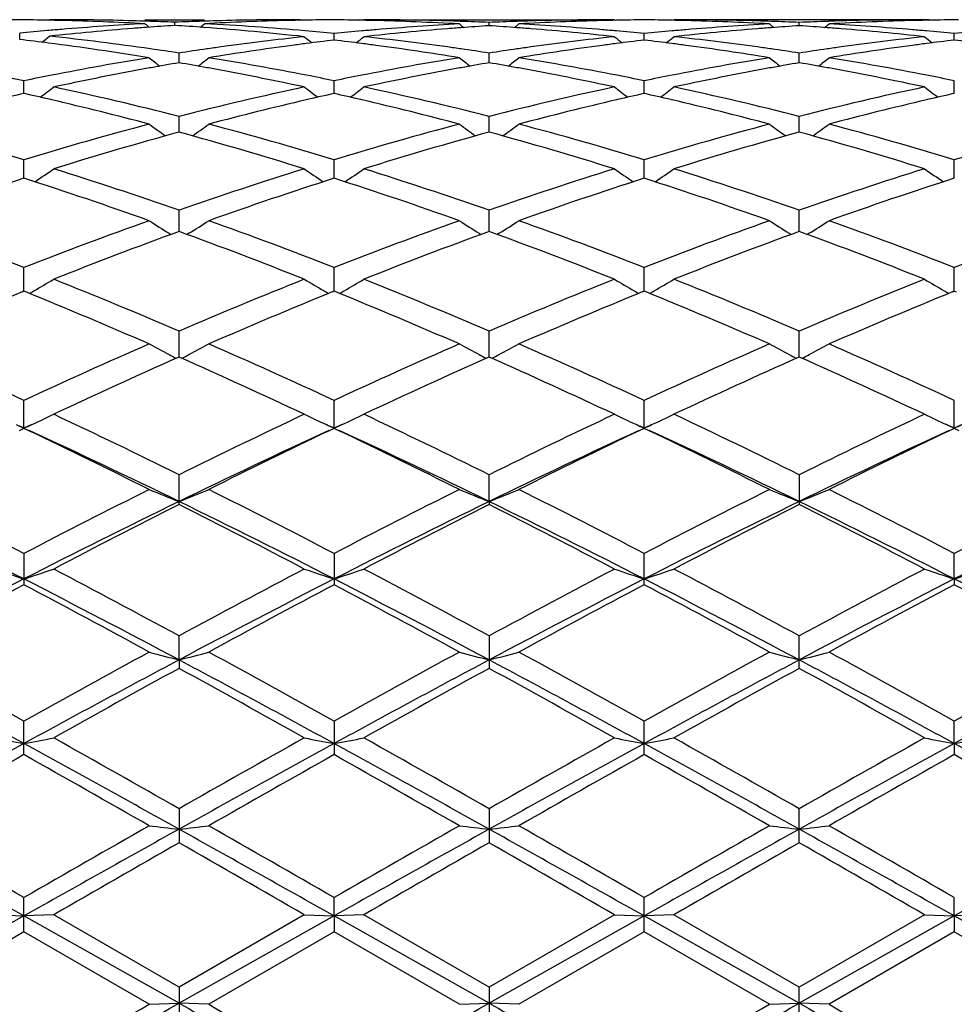
# Model space of a CAD drawing. Units: inches. Extents: x 0 to 11, y 0 to 8.5.
# Drawn here: x 6.5 to 6.6, y 5.2 to 5.3 of the extents above; entities that cross this region are included whole.
import ezdxf

# ---------------------------------------------------------------- set-up
doc = ezdxf.new("R2010")
doc.units = ezdxf.units.IN
doc.header["$LTSCALE"] = 0.605
doc.header["$MEASUREMENT"] = 0
doc.layers.get('0').update_dxf_attribs({"linetype": 'CONTINUOUS'})

msp = doc.modelspace()

# ---------------------------------------------------------------- linework, layer by layer
at = {"color": 7, "linetype": 'Continuous'}
for p, q in [((6.5330159448, 5.2759984978), (6.5329620519, 5.275954247300001)), ((6.5333730451, 5.2759987676), (6.5330159448, 5.2759984978)), ((6.5410077431, 5.2759987676), (6.5459899577, 5.2759987676)), ((6.5434989649, 5.2755161741), (6.5434989689, 5.2757818546)), ((6.5539824932, 5.2759984978), (6.553625416, 5.2759987676)), ((6.5539824932, 5.2759984978), (6.5540364088, 5.2759543164)), ((6.5589647063, 5.2759984978), (6.5589110122, 5.2759544128)), ((6.5589647063, 5.2759984978), (6.5802882665, 5.2759987676)), ((6.5673961216, 5.2758608442), (6.5673201921, 5.2758632444)), ((6.5698048785, 5.2754930754), (6.5698048814, 5.2757663163)), ((6.5802882665, 5.2759987676), (6.580351028200001, 5.2759473405)), ((6.585270005599999, 5.2759987676), (6.5852072931, 5.275947280500001)), ((6.606593565800001, 5.2759984978), (6.585270005599999, 5.2759987676)), ((6.5957533936, 5.2754930847), (6.595753390800001, 5.2757663163)), ((6.598238079700001, 5.2758634253), (6.5981621498, 5.2758608441)), ((6.606593565800001, 5.2759984978), (6.6066473039, 5.2759544663)), ((6.530524708200001, 5.2743355835), (6.5305247011, 5.2748720903)), ((6.5459657714, 5.275345954700001), (6.5459081244, 5.2753502241)), ((6.556830519199999, 5.2742931799), (6.556830506900001, 5.2748370681)), ((6.5827791361, 5.2742932124), (6.5827791361, 5.2748370425)), ((6.608727752999999, 5.2742931799), (6.608727765199999, 5.2748370681)), ((6.5438560501, 5.2723966731), (6.5438560613, 5.2732063618)), ((6.5698048736, 5.2723965833), (6.5698048814, 5.2732064418)), ((6.5957533985, 5.2723965832), (6.595753390800001, 5.2732064418)), ((6.5308818038, 5.269820729), (6.530881791100001, 5.2708889331)), ((6.556830529400001, 5.2698207457), (6.556830506900001, 5.2708889159)), ((6.5827791361, 5.2698208089), (6.5827791361, 5.270888862900001)), ((6.6087277427, 5.2698207457), (6.608727765199999, 5.2708889159)), ((6.5332112523, 5.2692879675), (6.533128244099999, 5.2693071398)), ((6.554584307000001, 5.2693074619), (6.5545006613, 5.2692879693)), ((6.5591599211, 5.2692879826), (6.559077020399999, 5.2693071307)), ((6.580533028200001, 5.2693074786), (6.5804495561, 5.2692880239)), ((6.585025241699999, 5.269307302300001), (6.5851087151, 5.2692880225)), ((6.6064812503, 5.2693073053), (6.606398350599999, 5.2692879835)), ((6.5438560438, 5.2665886961), (6.5438560613, 5.2679056851)), ((6.5698048693, 5.2665885541), (6.5698048814, 5.2679058188)), ((6.5957534028, 5.2665885541), (6.595753390800001, 5.2679058188)), ((6.530881809199999, 5.2627297114), (6.530881791100001, 5.264283663000001)), ((6.5568305388, 5.2627297339), (6.556830506900001, 5.2642836376)), ((6.5827791361, 5.2627298273), (6.5827791361, 5.264283559)), ((6.6087277333, 5.2627297339), (6.608727765199999, 5.2642836376)), ((6.543856037999999, 5.2582787555), (6.5438560613, 5.2600555248)), ((6.5698048652, 5.2582785668), (6.5698048814, 5.2600557074)), ((6.595753406900001, 5.2582785667), (6.595753390800001, 5.2600557074)), ((6.5430213453, 5.2581235186), (6.543173520599999, 5.258028409700001)), ((6.5446906484, 5.2581235183), (6.5445386258, 5.2580283877)), ((6.5689700803, 5.2581232607), (6.569122214, 5.2580281759)), ((6.5706396127, 5.2581232736), (6.570487584199999, 5.2580281393)), ((6.5949186595, 5.2581232736), (6.5950707562, 5.2580282068)), ((6.5965881919, 5.2581232607), (6.5964361263, 5.2580281084)), ((6.530881814400001, 5.2532759661), (6.530881791100001, 5.2552596014)), ((6.556830548, 5.2532759929), (6.556830506900001, 5.255259568500001)), ((6.5827791361, 5.2532761149), (6.5827791361, 5.2552594673)), ((6.6087277241, 5.253275993), (6.608727765199999, 5.255259568500001)), ((6.530881791100001, 5.253275979700001), (6.530725539600001, 5.253212315)), ((6.5310381025, 5.2532125207), (6.530881791100001, 5.253275979700001)), ((6.556830507000001, 5.2532760138), (6.5566742824, 5.253212363299999)), ((6.5569868377, 5.253212545899999), (6.556830507000001, 5.2532760138)), ((6.5827791361, 5.2532761189), (6.582622871799999, 5.2532124438)), ((6.5829354007, 5.2532126814), (6.5827791361, 5.2532761189)), ((6.608727765199999, 5.2532760138), (6.608571434400001, 5.2532123088)), ((6.608727765199999, 5.2532760138), (6.6088839892, 5.253212599599999)), ((6.543856032000001, 5.2477666947), (6.5438560613, 5.249939135)), ((6.569804861000001, 5.2477664665), (6.5698048814, 5.24993936)), ((6.5957534111, 5.2477664664), (6.595753390800001, 5.24993936)), ((6.5438560613, 5.2477667124), (6.5437758173, 5.247731044)), ((6.5439362449, 5.2477311924), (6.5438560613, 5.2477667124)), ((6.5698048813, 5.2477664801), (6.5697246317, 5.2477308099)), ((6.5698850892, 5.2477309484), (6.5698048813, 5.2477664801)), ((6.595753390800001, 5.2477664801), (6.5956731826, 5.2477308309)), ((6.5958336401, 5.2477309274), (6.595753390800001, 5.2477664801)), ((6.5308818197, 5.241817559599999), (6.530881791100001, 5.2441423595)), ((6.556830557400001, 5.2418175929), (6.556830506900001, 5.2441423205)), ((6.5827791361, 5.241800801), (6.5827791361, 5.2441422002)), ((6.608727765199999, 5.2418006776), (6.608727765199999, 5.2441423205)), ((6.530881791100001, 5.2418006375), (6.5304725425, 5.2416052461)), ((6.5308818197, 5.241817559599999), (6.530536884299999, 5.2419754373)), ((6.531289328, 5.2416064112), (6.530881791100001, 5.2418006375)), ((6.5315328092, 5.2421159647), (6.5308818197, 5.241817559599999)), ((6.5563045725, 5.2420584724), (6.556176575199999, 5.2421174014)), ((6.556830507000001, 5.2418006776), (6.5564210988, 5.241605219599999)), ((6.556830557400001, 5.2418175929), (6.5564854588, 5.2419755473)), ((6.5572368769, 5.2416070042), (6.556830507000001, 5.2418006776)), ((6.5574796789, 5.2421151231), (6.556830557400001, 5.2418175929)), ((6.5822542917, 5.2420580612), (6.582127514600001, 5.2421164236)), ((6.5827791361, 5.2418008009), (6.5823712179, 5.2416060284)), ((6.5827791361, 5.2418177195), (6.5824352371, 5.2419751145)), ((6.5834307575, 5.2421164236), (6.5827791361, 5.2418177195)), ((6.583187055700001, 5.2416063984), (6.5827791361, 5.2418008009)), ((6.6082042015, 5.2420573044), (6.6080785933, 5.2421151231)), ((6.608727765199999, 5.2418006776), (6.608321395599999, 5.2416066362)), ((6.608727714700001, 5.2418175929), (6.6083851816, 5.2419743485)), ((6.609381697000001, 5.2421174014), (6.608727714700001, 5.2418175929)), ((6.6091371725, 5.2416055871), (6.608727765199999, 5.2418006776)), ((6.5438560613, 5.2354318419), (6.5438560613, 5.2379215411)), ((6.569804859, 5.235681441100001), (6.5698048814, 5.237921800400001)), ((6.595753390800001, 5.237921800400001), (6.595753390800001, 5.235431577)), ((6.569804859, 5.235681441100001), (6.5698048814, 5.235431577)), ((6.530881791100001, 5.2313330761), (6.530881791100001, 5.2287177492)), ((6.556830506900001, 5.2313330323), (6.556830506900001, 5.2287177937)), ((6.5827791361, 5.228717930899999), (6.5827791361, 5.2313328974)), ((6.608727714700001, 5.2291982277), (6.608727765199999, 5.2313330323)), ((6.608727714700001, 5.2291982277), (6.608727765199999, 5.2287177937)), ((6.5438560291, 5.2224259511), (6.5438560613, 5.2244363688)), ((6.5698048814, 5.224436653), (6.5698048814, 5.2217189399)), ((6.595753390800001, 5.2217189399), (6.595753390800001, 5.224436653)), ((6.5438560291, 5.2224259511), (6.5438560613, 5.2217192277)), ((6.530881791100001, 5.214499378999999), (6.530881791100001, 5.217293943)), ((6.556830506900001, 5.217293896), (6.556830506900001, 5.2144994264)), ((6.5827791361, 5.2144995725), (6.5827791361, 5.2172937513)), ((6.608727714700001, 5.2154260437), (6.608727765199999, 5.217293896)), ((6.608727714700001, 5.2154260437), (6.608727765199999, 5.2144994264)), ((6.5438560613, 5.209970197900001), (6.5438560613, 5.2071236564)), ((6.5698048814, 5.2099704967), (6.5698048814, 5.207123356)), ((6.595753390800001, 5.207123356), (6.595753390800001, 5.2099704967)), ((6.530881791100001, 5.1996585624), (6.530881791100001, 5.202531528500001)), ((6.556830557400001, 5.2009979768), (6.556830506900001, 5.20253148)), ((6.5827791361, 5.1996587605), (6.5827791361, 5.2025313307)), ((6.608727714700001, 5.2009979768), (6.608727765199999, 5.20253148)), ((6.5308818197, 5.200997974), (6.517907435700001, 5.1937002571)), ((6.5283907529, 5.201095687), (6.5308818197, 5.200997974)), ((6.5333730451, 5.201095687), (6.5308818197, 5.200997974)), ((6.5438560291, 5.1937002615), (6.5308818197, 5.200997974)), ((6.5438560613, 5.195045005), (6.5333730451, 5.201095687)), ((6.556830557400001, 5.2009979768), (6.5438560291, 5.1937002615)), ((6.554339568400001, 5.201095687), (6.5438560613, 5.195045005)), ((6.554339568400001, 5.201095687), (6.556830557400001, 5.2009979768)), ((6.556830557400001, 5.2009979768), (6.556830506900001, 5.199658610899999)), ((6.559321830700001, 5.201095687), (6.556830557400001, 5.2009979768)), ((6.569804859, 5.1937002807), (6.556830557400001, 5.2009979768)), ((6.5698048814, 5.1950453077), (6.5593218308, 5.201095687)), ((6.5827791361, 5.2009979875), (6.569804859, 5.1937002807)), ((6.5802882665, 5.201095687), (6.5698048814, 5.1950453077)), ((6.5802882665, 5.201095687), (6.5827791361, 5.2009979875)), ((6.585270005599999, 5.201095687), (6.5827791361, 5.2009979875)), ((6.595753413200001, 5.1937002807), (6.5827791361, 5.2009979875)), ((6.595753390900001, 5.1950453076), (6.585270005599999, 5.201095687)), ((6.6062364413, 5.201095687), (6.595753390900001, 5.1950453076)), ((6.608727714700001, 5.2009979768), (6.595753413200001, 5.1937002807)), ((6.6062364414, 5.201095687), (6.608727714700001, 5.2009979768)), ((6.6112187037, 5.201095687), (6.608727714700001, 5.2009979768)), ((6.608727714700001, 5.2009979768), (6.608727765199999, 5.199658610899999)), ((6.6217022431, 5.1937002615), (6.608727714700001, 5.2009979768)), ((6.530881791100001, 5.1996585624), (6.5203983268, 5.1936077821)), ((6.541364848300001, 5.1936077821), (6.530881791100001, 5.1996585624)), ((6.556830507000001, 5.199658610899999), (6.546347032999999, 5.1936077821)), ((6.567313222999999, 5.1936077821), (6.556830507000001, 5.199658610899999)), ((6.5827791361, 5.1996587605), (6.5722963636, 5.1936077821)), ((6.5932619086, 5.1936077821), (6.5827791361, 5.1996587605)), ((6.608727765199999, 5.199658610899999), (6.5982450491, 5.1936077821)), ((6.619211239199999, 5.1936077821), (6.608727765199999, 5.199658610899999)), ((6.5438560613, 5.195045005), (6.5438560613, 5.1921717736)), ((6.5698048814, 5.1950453077), (6.5698048814, 5.1921714714)), ((6.595753390800001, 5.1921714714), (6.595753390800001, 5.1950453077)), ((6.541364848300001, 5.1936077821), (6.5438560291, 5.1937002615)), ((6.546347032999999, 5.1936077821), (6.5438560291, 5.1937002615)), ((6.567313222999999, 5.1936077821), (6.569804859, 5.1937002807)), ((6.5722963635, 5.1936077821), (6.569804859, 5.1937002807)), ((6.5932619086, 5.1936077821), (6.595753413200001, 5.1937002807)), ((6.5982450491, 5.1936077821), (6.595753413200001, 5.1937002807))]:
    msp.add_line(p, q, dxfattribs=at)
for centre, radius, start, end in [((6.5326602402, 5.0395769696), 0.2364218047, 90.51754548750002, 91.08220921299998), ((6.528389332000001, 5.0396194537), 0.2363793208, 88.91770940069999, 89.4824026739), ((6.5283859287, 5.0394326368), 0.2365661687, 88.6355755775, 88.91773992659999), ((6.533371465599999, 5.0395467241), 0.2364520435, 88.3924494289, 89.99961726999999), ((6.528357735599999, 5.0384952098), 0.2375040013, 86.9468507159, 88.63416101840001), ((6.5537554478, 5.0366797841), 0.2393220537, 93.05335630270001, 94.73047053180001), ((6.533360120399999, 5.0391159739), 0.2368829425, 88.11077453829999, 88.392629203), ((6.6315945109, 5.3864076943), 0.1430753364, 230.7178066759, 230.9029154329), ((6.5333476538, 5.0387480081), 0.2372511193, 87.54772441879999, 88.1106950838), ((6.5587626059, 5.036374292300001), 0.2396284928, 93.65204669639999, 94.2103454762), ((6.5536513874, 5.0386974357), 0.2373016925, 91.889091461, 92.4520193077), ((6.5282329339, 5.0363123987), 0.2396904135, 85.77107031510002, 86.34832364889999), ((6.4553632022, 5.3864498788), 0.1431333067, 309.0988028798, 309.2838919164), ((6.5536392559, 5.0390555818), 0.2369433412, 91.60720216780001, 91.8890143973), ((6.558627353099999, 5.0388241335), 0.2371748728, 91.36471172459999, 93.0543390409), ((6.533176439199999, 5.035711671), 0.2402922985, 84.9277095612, 86.94326904299999), ((6.553627360499999, 5.0395087575), 0.2364900101, 90.0004710426, 91.60740074620001), ((6.5586114816, 5.0394225919), 0.2365762061, 91.08213654589998, 91.36432087409999), ((6.5586087702, 5.0395713144), 0.2364274589, 90.5174895415, 91.08216024980001), ((6.5543382176, 5.039632828899999), 0.2363659455, 88.89846239399999, 89.48241602100002), ((6.5543347023, 5.0394432375), 0.2365555694, 88.6067091933, 88.89849390280001), ((6.559319147999999, 5.0394318648), 0.2365669029, 88.06180191280002, 89.99935025970001), ((6.5543039514, 5.0384459616), 0.2375532983, 86.86070688410001, 88.60514314849999), ((6.5804266063, 5.0365605365), 0.2394415955, 93.13946126719998, 94.8158505619), ((6.657869895599999, 5.3863754587), 0.1430462797, 230.7238598738, 230.9131171985), ((6.559294840900001, 5.0386864243), 0.2373127391, 87.46167023150001, 88.04368111209999), ((6.580316230399999, 5.038639241), 0.2373599341, 91.9753592915, 92.53814091299999), ((6.4817244483, 5.3863886334), 0.1430661279, 309.0883131512, 309.2775254278), ((6.5803032789, 5.039005312900001), 0.2369936333, 91.69352841959997, 91.9752806054), ((6.5852937576, 5.0387535986), 0.2372454725, 91.4513470379, 93.1404976188), ((6.5591465431, 5.036048502), 0.2399548573, 85.1857812583, 86.85854729209998), ((6.5802902981, 5.0394748211), 0.2365239466, 90.0004921225, 91.69374653730002), ((6.5852749867, 5.0394241424), 0.2365746684, 91.16874720889999, 91.45091563480001), ((6.5852714482, 5.0396034034), 0.2363953726, 90.6040795556, 91.1687759715), ((6.5802868242, 5.0396034301), 0.2363953458, 88.83122376050001, 89.3959204237), ((6.5802832839, 5.0394240778), 0.236574733, 88.54908449950001, 88.83125253770001), ((6.585267974, 5.0394748164), 0.2365239513, 88.3062533241, 89.9995078629), ((6.5802645154, 5.0387536172), 0.2372454538, 86.85950234250001, 88.5486531564), ((6.606376845700001, 5.036550146600001), 0.2394520549, 93.13969637, 94.81597503440001), ((6.5852549937, 5.0390053254), 0.2369936208, 88.0247195675, 88.3064714367), ((6.6838329909, 5.3863876091), 0.1430648077, 230.7224731047, 230.9116871409), ((6.5852420417, 5.0386392407), 0.2373599344, 87.4618590575, 88.02464087700001), ((6.6062634338, 5.0386863733), 0.2373127902, 91.95631927099998, 92.5383298167), ((6.507687552899999, 5.386376471599999), 0.1430475853, 309.0868830881, 309.2761386747), ((6.6062370787, 5.0395527455), 0.2364460221, 90.00015443330001, 91.9386934287), ((6.6112424511, 5.0387457851), 0.2372532747, 91.39375389899998, 93.1403961709), ((6.585097809700001, 5.0360736432), 0.2399296124, 85.18585431410001, 86.8588337114), ((6.6112235686, 5.039443300899999), 0.236555506, 91.1015059103, 91.3932910052), ((6.6112200544, 5.0396328281), 0.2363659462, 90.5175839515, 91.10153740739999), ((6.554001873200001, 5.0336408072), 0.2423710163, 95.0056207807, 95.5586486741), ((6.553917087, 5.0345996767), 0.2414084059, 94.7279892101, 95.0054313527), ((6.5589674513, 5.0337653351), 0.2422454916, 94.48964347620002, 96.14983869439999), ((6.5588190463, 5.0355993664), 0.2404054711, 94.2102011451, 94.4885987265), ((6.5279943125, 5.0333415904), 0.2426707351, 83.76746874140002, 85.7529601292), ((6.5329693519, 5.0333221922), 0.2426907291, 84.3576100484, 84.9288861246), ((6.5806865265, 5.0334135401), 0.2425993189, 95.09073110820002, 95.64330412500001), ((6.58059715, 5.0344075058), 0.2416013433, 94.81328629299999, 95.09053516060001), ((6.5856522415, 5.0335156683), 0.2424960744, 94.5747745506, 96.233509699), ((6.5854991424, 5.0353736376), 0.2406318134, 94.29555868820002, 94.57372222620002), ((6.5854398935, 5.036170741499999), 0.2398325107, 93.73784168130001, 94.29570721639999), ((6.5541696073, 5.0361492357), 0.2398539878, 85.7045627538, 86.26243082559999), ((6.5541118027, 5.03537151), 0.2406338586, 85.42652761599999, 85.7047077335), ((6.5539027062, 5.032929736), 0.2430845309, 83.76856388320002, 85.4232914182), ((6.559005557100001, 5.0343300002), 0.2416791286, 84.909496303, 85.1866671587), ((6.5589133004, 5.0333039922), 0.2427092756, 84.3569322964, 84.90929426279999), ((6.6066449623, 5.0333040839), 0.2427091834, 95.09070564990002, 95.64306764690001), ((6.6065527279, 5.0343298445), 0.2416792848, 94.8133326788, 95.09050366059998), ((6.6115942299, 5.0335781101), 0.2424333302, 94.5744861636, 96.23365862440001), ((6.6114464571, 5.0353716733), 0.2406336947, 94.2952920726, 94.5734727069), ((6.6113886648, 5.0361492328), 0.2398539908, 93.73756915419999, 94.29543702209999), ((6.5801183691, 5.0361705966), 0.239832656, 85.704292908, 86.2621583144), ((6.5800591285, 5.0353736045), 0.2406318464, 85.4262782235, 85.70444141680002), ((6.5799060374, 5.0335157369), 0.2424960055, 83.76649012919998, 85.42522586679999), ((6.5849611299, 5.0344075926), 0.2416012561, 84.9094650163, 85.1867136833), ((6.584871745599999, 5.0334135409), 0.2425993181, 84.35669586130001, 84.9092690498), ((6.6325878999, 5.0333328772), 0.2426799956, 95.06170481319998, 95.64239826020003), ((6.5015097348, 5.0285430136), 0.2474991961, 82.70411898709999, 83.267587033), ((6.4434312228, 5.3856159762), 0.1426402947, 308.5798361706, 308.90613533), ((6.500821075299999, 5.0234160208), 0.2526721358, 80.7664022517, 82.6968649405), ((6.5064085962, 5.0277967813), 0.2482499573, 81.88009721990001, 83.8472386948), ((6.5867823454, 5.0241799864), 0.2519006662, 97.6300835613, 99.2371302832), ((6.5811690103, 5.028899337099999), 0.2471392975, 96.2323124722, 97.8649693723), ((6.5863688477, 5.027213643500001), 0.2488389664, 97.3579352467, 97.62846321680001), ((6.643947000599999, 5.3856550924), 0.1427151314, 231.1063954716, 231.4360869921), ((6.586186184600001, 5.028641353399999), 0.2473996199, 96.81459612129997, 97.35832530200001), ((6.527435812899999, 5.0283680599), 0.2476756123, 82.6409192781, 83.18394354899999), ((6.4697661781, 5.3856021967), 0.1426414511, 308.5608300762, 308.8907571416), ((6.527273414400001, 5.0271077481), 0.248946344, 82.3706305187, 82.64100423730001), ((6.5324078412, 5.0282028351), 0.2478408617, 82.13768621579999, 83.7657373453), ((6.5266830396, 5.0228731483), 0.2532218393, 80.7668137429, 82.3654390123), ((6.6127476036, 5.024089348), 0.251992686, 97.63100818299999, 99.23739669270002), ((6.6071091741, 5.028951734800001), 0.2470862829, 96.2316642133, 97.86469514410001), ((6.6123204134, 5.0272239153), 0.2488291513, 97.358847203, 97.62935975290002), ((6.6699101469, 5.3856807329), 0.1427441595, 231.1083437402, 231.4379728731), ((6.612120365700001, 5.028787281600001), 0.247253039, 96.81528337489999, 97.3592738439), ((6.5534379301, 5.0287874803), 0.2472528389, 82.640725496, 83.184716583), ((6.4956468508, 5.3856823234), 0.1427461977, 308.5620291644, 308.8916535729), ((6.5532378192, 5.0272236201), 0.2488294491, 82.3706403418, 82.6411522703), ((6.5583424501, 5.0280891552), 0.2479553425, 82.1381666744, 83.765473754), ((6.5528106763, 5.0240893977), 0.2519926357, 80.76260323380001, 82.3689921586), ((6.6387109341, 5.0239812399), 0.252101743, 97.63100946590001, 99.23673782780001), ((6.633043053200001, 5.0290713074), 0.2469658651, 96.23137844819999, 97.8651980135), ((6.638284828, 5.0271079781), 0.2489461121, 97.35899557280001, 97.62936983680001), ((6.695790878, 5.385600678899999), 0.1426395062, 231.1092402902, 231.4391718689), ((6.6380838523, 5.0286785619), 0.2473627229, 96.81571294780002, 97.35942392940001), ((6.5793721074, 5.0286415204), 0.2473994517, 82.6416741063, 83.18540384380002), ((6.50581227, 5.0235643305), 0.2525242046, 81.3351690392, 81.8817910226), ((6.581856130299999, 5.023835339800001), 0.2522497014, 98.1293624976, 98.6642870353), ((6.5816597602, 5.0252071587), 0.2508638991, 97.8606070185, 98.12926887989998), ((6.532024971799999, 5.0253851802), 0.2506844036, 81.87027288899999, 82.13909532540002), ((6.5317730019, 5.0236360794), 0.252451559, 81.3353911503, 81.8697987953), ((6.607791247200001, 5.0239276322), 0.252156477, 98.1292829513, 98.6643653179), ((6.6075945776, 5.025301554499999), 0.2507685501, 97.8604381768, 98.12918908600001), ((6.5579637246, 5.0253017671), 0.2507683353, 81.8708110201, 82.1395618426), ((6.5577156888, 5.0235798537), 0.2525080201, 81.3360070534, 81.87034465690002), ((6.6337331366, 5.023989250500001), 0.2520945646, 98.1298233875, 98.66498761969999), ((6.6335332913, 5.0253852625), 0.2506843208, 97.8609050902, 98.1297279119), ((6.583033088300001, 5.0165015906), 0.2596774031, 99.2336875512, 101.0613807807), ((6.6293015865, 5.3843716463), 0.1420491188, 231.7525740778, 232.2103308257), ((6.5880566511, 5.0163537358), 0.2598300905, 99.7944146052, 100.3161080472), ((6.499574652200001, 5.0158701284), 0.2603203975, 79.6853818685, 80.2061635388), ((6.4583719735, 5.384413395499999), 0.1421056296, 307.7916183134, 308.2491395771), ((6.5043399541, 5.0146072405), 0.2616015788, 78.9380536571, 80.759637204), ((6.6089789688, 5.0165278697), 0.2596510644, 99.23407479299999, 101.0618899047), ((6.655237786900001, 5.384352513300001), 0.1420265562, 231.7516529009, 232.2095654586), ((6.6140294241, 5.0162153168), 0.2599704775, 99.79443053850001, 100.3158264805), ((6.525503665, 5.0157646461), 0.2604276226, 79.6852847685, 80.2058135217), ((6.4843578052, 5.384364763300001), 0.1420448401, 307.7919058459, 308.2497212499), ((6.530322438300001, 5.0148155025), 0.2613906957, 78.9365580998, 80.75947968729999), ((6.6349441645, 5.016445264100001), 0.2597352488, 99.23474552799999, 101.061945809), ((6.6811993659, 5.3843633554), 0.1420430529, 231.7502759542, 232.2080971148), ((6.6399760284, 5.0162078222), 0.2599775388, 99.79373581989998, 100.3151655563), ((6.5515287812, 5.0162149299), 0.2599708701, 79.6841741083, 80.2055694572), ((6.510319395800001, 5.384353906399999), 0.1420283247, 307.7904374643, 308.2483443317), ((6.5562938888, 5.0149330059), 0.2612710616, 78.9366216035, 80.76026936859999), ((6.5893077376, 5.0096336646), 0.266665663, 100.57647986, 102.1080469399), ((6.588471084199999, 5.014062146100001), 0.2621588522, 100.3155307388, 100.5743815201), ((6.499254573200001, 5.0141085777), 0.2621107917, 79.4265682742, 79.685492268), ((6.4981654164, 5.008435320899999), 0.2678875767, 77.8956375905, 79.4202275398), ((6.6152704752, 5.0095482606), 0.2667520936, 100.5760357313, 102.1071292745), ((6.6144427045, 5.0139300423), 0.2622928197, 100.3152512789, 100.5739658625), ((6.5251780915, 5.013972875199999), 0.2622487324, 79.4266216589, 79.6853969336), ((6.5240787349, 5.0082440181), 0.2680820452, 77.89681776, 79.42032195240002), ((6.6411842822, 5.0097160834), 0.2665807954, 100.5753880656, 102.1074722425), ((6.6403801125, 5.0139732484), 0.262248353, 100.314602864, 100.5733788179), ((6.5511155666, 5.0139300194), 0.2622928424, 79.42603494380002, 79.6847492192), ((6.5502878284, 5.0095484144), 0.2667519366, 77.89287041170002, 79.4239649645), ((6.477299751, 5.0089757913), 0.2673378553, 78.4380009913, 78.9401223309), ((6.5843507547, 5.0095644371), 0.2667384904, 101.053265874, 101.5635454203), ((6.503215368999999, 5.0088004437), 0.2675162617, 78.438582454, 78.94029405479999), ((6.610316464199999, 5.0094868576), 0.2668178849, 101.0536637147, 101.5637818418), ((6.5291377158, 5.0087022599), 0.267617669, 78.43728036510001, 78.9387848704), ((6.6363110517, 5.0092495923), 0.267059495, 101.0535477521, 101.5632399822), ((6.555134807999999, 5.008952048299999), 0.2673632878, 78.4367279908, 78.93880193519999), ((6.591575546900001, 4.9990586672), 0.2774812191, 102.634511838, 103.1102935005), ((6.470053307000001, 4.9984943621), 0.278061329, 76.8890041389, 77.3638325574), ((6.4475734797, 5.382854604199999), 0.141474452, 306.7598068879, 307.3344693778), ((6.474243798300001, 4.9949770474), 0.2816663069, 75.6914007561, 77.8819498447), ((6.6128942007, 4.9974105998), 0.2791663587, 102.1075946554, 104.3178607324), ((6.6401942459, 5.382921141000001), 0.1415607796, 232.6641270573, 233.2383544792), ((6.6174851886, 4.999218077), 0.2773171411, 102.6338374161, 103.1098830096), ((6.496029446900001, 4.9986214454), 0.277931343, 76.8885547685, 77.3636188215), ((6.473513429700001, 5.382871937999999), 0.1414935928, 306.7584583517, 307.3330573554), ((6.5002187069, 4.995072514499999), 0.2815674832, 75.69175037239998, 77.8830689687), ((6.6387970701, 4.9975945311), 0.2789769065, 102.1063151375, 104.3180517252), ((6.6661614671, 5.382953289800001), 0.1415975751, 232.6660572425, 233.2401337634), ((6.643382968200001, 4.9994736878), 0.2770566542, 102.6351353045, 103.1116118365), ((6.5221753999, 4.9994741169), 0.2770562145, 76.8883873668, 77.36486463050001), ((6.4993957518, 5.3829546841), 0.1415993224, 306.7598699963, 307.3339394483), ((6.5261269012, 4.9948927612), 0.281751624, 75.692840227, 77.88279276979999), ((6.664694927899999, 4.997818232799999), 0.2787476271, 102.1058461232, 104.3193351819), ((6.6920438377, 5.382870607899999), 0.1414919259, 232.6669394825, 233.2415452336), ((6.669392390700001, 4.999218397), 0.2773190039, 102.6358565899, 103.1119696307), ((6.4677531327, 4.9888591275), 0.2879671855, 75.1893561519, 76.86118712640001), ((6.6192580735, 4.9916738349), 0.285066887, 103.1302604705, 104.8191085223), ((6.493702542999999, 4.9888749549), 0.2879516192, 75.1887503284, 76.8606155171), ((6.645262294299999, 4.9914746707), 0.2852734658, 103.1319925559, 104.8195352503), ((6.5202959625, 4.9914746076), 0.2852735307, 75.1804650147, 76.8680071458), ((6.6712619192, 4.9912609742), 0.2854930831, 103.132185119, 104.8184488388), ((6.441884613099999, 4.970649627799999), 0.3068247779, 73.1385332225, 75.1736097234), ((6.6187637866, 4.9745896868), 0.3027306476, 104.8132490129, 106.875776718), ((6.6245818242, 5.381205864400001), 0.1410991962, 233.8588575964, 234.5404498438), ((6.4630959351, 5.381245562799999), 0.1411513797, 305.4615529008, 306.1428239862), ((6.4677571747, 4.9703835519), 0.3071014797, 73.13933358189999, 75.1725792936), ((6.6447148048, 4.9745929295), 0.3027281886, 104.8138896029, 106.8763732634), ((6.6505178825, 5.3811852265), 0.1410752658, 233.8579537263001, 234.5397857771), ((6.489079684299999, 5.381196059600001), 0.1410911033, 305.4616875454, 306.1433934205), ((6.4937697679, 4.9706351981), 0.3068420237, 73.1371307562, 75.1719738676), ((6.6707271672, 4.9743745581), 0.3029555826, 104.8149727379, 106.8759224874), ((6.6764776704, 5.3811947884), 0.1410895357, 233.856602952, 234.5383163815), ((6.515039482200001, 5.3811864838), 0.1410768164, 305.4602180929999, 306.1420426848), ((6.5198039674, 4.9709304287), 0.3065347402, 73.13643405270001, 75.17330304830001), ((6.6967612584, 4.9740475093), 0.3032934323, 104.8146548017, 106.8734319789), ((6.6253252574, 4.9690576575), 0.3084833068, 105.3132417243, 107.3422242255), ((6.4614190748, 4.9657391573), 0.3119395831, 72.669697931, 74.6762836276), ((6.6513260362, 4.9688653517), 0.3086823687, 105.3131238311, 107.3407963668), ((6.4872709353, 4.9653977757), 0.3122943132, 72.6713948542, 74.67567220859999), ((6.6772133569, 4.9690642115), 0.3084744095, 105.3119167624, 107.3410160677), ((6.514232267200001, 4.9688654514), 0.3086822642, 72.65920365720001, 74.68687689229999), ((6.453096416699999, 5.3796428801), 0.1411714731, 303.8771157418, 304.6558782735), ((6.4324025238, 4.9401942985), 0.3387227408, 70.7894451649, 72.6569629691), ((6.6539995254, 4.944146852699999), 0.3345592201, 107.3305767039, 109.2214173126), ((6.6346666074, 5.379709891599999), 0.1412552615, 235.3427584141999, 236.1209571705), ((6.479036163, 5.3796618915), 0.1411922519, 303.8758453966, 304.6545086677), ((6.4584206883, 4.9403863953), 0.3385186961, 70.7898404725, 72.6584798579), ((6.679826258899999, 4.9445033853), 0.3341825423, 107.328824109, 109.2217665208), ((6.6606346843, 5.379746041000001), 0.1412960169, 235.3446304066, 236.1225904865), ((6.5049225616, 5.379747547000001), 0.1412978393, 303.8774145733, 304.6553646142), ((6.4842686673, 4.9400722294), 0.3388484466, 70.791267342, 72.658141847), ((6.7056447548, 4.9449066943), 0.3337589135, 107.3281949083, 109.2234856239), ((6.686521130399999, 5.3796604549), 0.1411905136, 235.3454865748, 236.1241594265), ((6.6350371838, 4.9380981742), 0.340931054, 107.7884163122, 109.6487087286), ((6.4249492088, 4.9328666299), 0.3464554334, 70.3654798054, 72.19604276369999), ((6.660864664, 4.9384581186), 0.340551306, 107.7874936966, 109.6498637075), ((6.4509111458, 4.9329193325), 0.3464012381, 70.36466347300001, 72.1954608309), ((6.686895578, 4.9382455032), 0.340778974, 107.7897423804, 109.6507608465), ((6.4786626111, 4.9382452591), 0.3407792318, 70.3492398006, 72.21025683999999), ((6.7129828158, 4.9378306969), 0.3412162152, 107.7906277722, 109.649247826), ((6.3924220913, 4.9007530944), 0.3805863265, 68.665861753, 70.3507795589), ((6.6669570629, 4.9071464097), 0.3737636604, 109.6345998792, 111.3502179204), ((6.6184378388, 5.3784841371), 0.1420363544, 237.1372399448, 237.9292443484), ((6.4692429226, 5.3785249701), 0.1420875397, 302.072685138, 302.8643660705), ((6.4181896924, 4.9002711261), 0.381101128, 68.666858125, 70.3495028217), ((6.692914356699999, 4.9071373106), 0.3737752274, 109.6354188934, 111.3509366151), ((6.644374589600001, 5.378462196599999), 0.1420116175, 237.136375837, 237.9286967141), ((6.4952241866, 5.378473052), 0.142026602, 302.0727126877, 302.8649109736), ((6.4442836051, 4.9006919499), 0.380656192, 68.6641789811, 70.3486970188), ((6.719017494400001, 4.906731099), 0.3742097190999999, 109.6367922976, 111.3503315192), ((6.6703331002, 5.3784715035), 0.1420247666, 237.1350839075, 237.9272924297), ((6.5211827083, 5.3784637278), 0.1420134324, 302.0713083471, 302.8636191001), ((6.4704361364, 4.9012301936), 0.3800807452, 68.663294572, 70.35034987400002), ((6.7451651873, 4.9061669289), 0.374807739, 109.6363692939, 111.347269329), ((6.6753084308, 4.8981680383), 0.3833529199, 110.0537604997, 111.7308700728), ((6.4104177874, 4.8929477206), 0.3889377138, 68.28203164050001, 69.9351253191), ((6.7013768268, 4.8978363233), 0.3837053465, 110.0535583501, 111.7291220089), ((6.436142188, 4.8923466516), 0.3895791158, 68.2840968669, 69.9344419283), ((6.727177457000001, 4.8982118821), 0.3833018496, 110.0520433492, 111.729417719), ((6.464181523300001, 4.897836519), 0.3837051359, 68.2708779816, 69.94644256859999), ((6.4596579286, 5.3781897191), 0.1441811554, 299.9853202586, 300.7482838509999), ((6.3729663775, 4.8518256513), 0.4332408452000001, 66.768635555, 68.26907127439999), ((6.7121507467, 4.8580785105), 0.4264713943, 111.7180413287, 113.2423560451), ((6.6280999227, 5.3782594437), 0.1442642069, 239.2504331295, 240.0129106534), ((6.4855978502, 5.3782109537), 0.1442039369, 299.9841325825, 300.746997099), ((6.3990771967, 4.852195215), 0.432837553, 66.7690565646, 68.2708831884), ((6.7378153668, 4.8587494365), 0.4257429735, 111.7159359842, 113.2428321235), ((6.6540674442, 5.3782997498), 0.1443084705, 239.2521923969, 240.0143940632), ((6.5114895888, 5.3783018646), 0.1443109216, 299.9856124082, 300.7478011301), ((6.4247988949, 4.8516347289), 0.4334420594, 66.7707294178, 68.2705022639), ((6.7634669846, 4.8594790635), 0.4249554007, 111.7151884259, 113.2448728435), ((6.679959239800001, 5.3782089359), 0.1442015983, 239.2529967151, 240.0158736019), ((6.4593236558, 5.378766144199999), 0.1448474902, 299.8136396308, 299.9858926277), ((6.628427324700001, 5.378823954800001), 0.1449167886, 240.0123453038, 240.1844544448), ((6.485258704800001, 5.3787958076), 0.1448800075, 299.8125057186, 299.9847134517), ((6.6544131538, 5.3788958589), 0.1449975707, 240.0137966644, 240.1858214489), ((6.5111446047, 5.3788967538), 0.1449986025, 299.8141788911, 299.9862024154), ((6.6802990775, 5.3787949542), 0.1448790236, 240.0152856689, 240.1874945922), ((6.6953432335, 4.8480585025), 0.4373200066, 112.1123446255, 113.5805949343), ((6.3628369945, 4.8395695031), 0.4465334912, 66.43379697690001, 67.87169392530001), ((6.7210150194, 4.8487188945), 0.4366039798, 112.1112925685, 113.5819578103), ((6.3888106479, 4.8396458226), 0.4464534303, 66.4328546396, 67.87096807680001), ((6.747172260399999, 4.8482610962), 0.4371067235, 112.1140397275, 113.5829278815), ((6.4150320849, 4.8403012825), 0.4457435886, 66.43130361680001, 67.8717286255), ((6.7734354989, 4.8475065814), 0.4379240679999999, 112.1150261844, 113.5811509925), ((6.3189207341, 4.7872826536), 0.5036350668999999, 65.1109543624, 66.4188963103), ((6.7380336853, 4.7979829939), 0.4919045504, 113.5663620226, 114.9054528077), ((6.6116910892, 5.379484099), 0.1483510545, 241.7023006425, 242.4264555582), ((6.4759926254, 5.3795283913), 0.1484034064, 297.5753067735, 298.2991679521), ((6.344458044800001, 4.786372103500001), 0.5046341588000001, 65.1120902303, 66.41744537390001), ((6.7640057403, 4.7979490536), 0.4919451278, 113.5673095625, 114.9062555252), ((6.637628621, 5.3794596395), 0.148324378, 241.7015095277, 242.425956553), ((6.501971190599999, 5.379471370399999), 0.148339341, 297.5753310785, 298.2996667872), ((6.3707278003, 4.787127069499999), 0.5038140517, 65.109080017, 66.416492966), ((6.7903072713, 4.797174187), 0.4927964405, 113.5688911397, 114.905535672), ((6.6635857633, 5.379468884600001), 0.1483365273, 241.7003263432, 242.4246757897), ((6.5279283477, 5.3794620975), 0.1483271602, 297.5740502398, 298.298483678), ((6.397139875700001, 4.7881472835), 0.5026936529, 65.108059657, 66.4183751998), ((6.7499277377, 4.7826776471), 0.5086977352000001, 113.9070608675, 115.1952364283), ((6.6122217257, 5.380495816), 0.1494934828, 242.4256679409, 242.6889077876), ((6.3339546657, 4.7742715442), 0.5179346503, 64.817230719, 66.0824887166), ((6.475470551799999, 5.3805237475), 0.1495273685, 297.3129318075, 297.5760744015), ((6.7761418255, 4.7820726509), 0.509358114, 113.9067719594, 115.193269339), ((6.638156219600001, 5.3804655416), 0.1494602456, 242.4251730482, 242.6884936803), ((6.359398233899999, 4.773147814), 0.5191665124, 64.81955220649999, 66.0817820537), ((6.5014482301, 5.3804684118), 0.1494652074, 297.3128064802, 297.5761011814), ((6.8017464359, 4.7828105224), 0.508544185, 113.9050347614, 115.1936308088), ((6.6641096676, 5.3804676904), 0.1494643946, 242.4238980225, 242.6871941807), ((6.3848357724, 4.772044477200001), 0.5203822624000001, 64.82035877130001, 66.079600964), ((6.527401682200001, 5.3804662553), 0.1494610496, 297.3115069442, 297.5748261641), ((6.4663050503, 5.383573072000001), 0.1557715434, 294.7550569834, 295.5026964868), ((6.2798852427, 4.7041738419), 0.5954554555, 63.68479423799999, 64.8047640151), ((6.802686252000001, 4.7148048815), 0.5836472455, 115.1828344771, 116.3255073572), ((6.6214468444, 5.383648222300001), 0.1558562842, 244.496164764, 245.2420987189), ((6.4922445943, 5.3835996413), 0.155799503, 294.7532823675, 295.5015570525), ((6.3062126911, 4.7049295929), 0.5946104069, 63.6852253771, 64.8067790066), ((6.8279753972, 4.7161514968), 0.5821479750999999, 115.1804852086, 116.3260791424), ((6.647414867799999, 5.3836985847), 0.15591006, 244.4977238487, 245.2442988349), ((6.518142178400001, 5.3837011988), 0.1559129472, 294.7557080142, 295.5022691585), ((6.3316420965, 4.7038367941), 0.5958200817, 63.6870649624, 64.80637045659999), ((6.8532433389, 4.717578608), 0.58056706, 115.1796564716, 116.3283402759), ((6.673312513300001, 5.3835971579), 0.1557967602, 244.4984362836, 245.2467241591), ((6.5962241326, 5.3852153958), 0.1575834931, 245.2411211581, 245.5025958714), ((6.465550285499999, 5.3852017041), 0.1575665645, 294.4959019056, 294.7563054425), ((6.6221940652, 5.3852603763), 0.1576331826, 245.2408649361, 245.5023598378), ((6.49148429, 5.3852403387), 0.1576078002, 294.4949574441, 294.7545429893), ((6.648182604500001, 5.3853551441), 0.157735874, 245.2430280582, 245.5034060108), ((6.517375577799999, 5.3853553386), 0.1577360882, 294.4965943932, 294.7569720083), ((6.6740738989, 5.3852401586), 0.1576076018, 245.2454570828, 245.5050429385), ((6.5433641163, 5.3852605725), 0.1576333987, 294.4976405641, 294.759135124), ((6.2638629799, 4.68153002), 0.6206467721, 63.4411214037, 64.4763684272), ((6.2730970503, 4.6799797634), 0.6181545197999999, 64.02290468220001, 65.3099521569), ((6.805778511000001, 4.6986375226), 0.5975113222999999, 114.6676771057, 115.9990140334), ((6.815894844400001, 4.6977940712), 0.6025426035, 115.5076349211, 116.5738295606), ((6.289859344400001, 4.6816508305), 0.6205172531, 63.44009732759999, 64.4756529963), ((6.2989774102, 4.6798533709), 0.6182979465, 64.0223225425, 65.3092123816), ((6.8322896142, 4.697488936), 0.5987899626, 114.6705539319, 115.9992028953), ((6.8423799211, 4.696745889), 0.6037197207, 115.5105851893, 116.5748017804), ((6.3164308954, 4.682937680299999), 0.6190877043999999, 63.43840734660001, 64.4762055189), ((6.325334074, 4.6807296069), 0.6173314809, 64.0207509095, 65.30949226119999), ((6.858812774800001, 4.6962615059), 0.6001450611, 114.6713241621, 115.997140911), ((6.8690457862, 4.6952663748), 0.6053637678, 115.5113855451, 116.5728640125), ((6.1951773691, 4.586481154599999), 0.7270016915, 62.498898335, 63.4264969114), ((6.8561657606, 4.6069235208), 0.704057493, 116.5593037508, 117.5171025854), ((6.6055292849, 5.392671339400001), 0.1686693611, 247.6405789572, 248.5526637419), ((6.4821603549, 5.3927157678), 0.1687189102, 291.4489054678, 292.3606666822001), ((6.2201251015, 4.584524475199999), 0.7291994512000001, 62.500126663, 63.42493169510001), ((6.882176311799999, 4.6068275452), 0.7041711412, 116.5603372713, 117.517958417), ((6.6314668067, 5.3926397863), 0.1686360516, 247.6399108541, 248.5523456559), ((6.508136088200001, 5.3926483434), 0.1686465111, 291.4487488445, 292.3610856506), ((6.246841759800001, 4.5860883192), 0.7274575496, 62.49690445000001, 63.423879596), ((6.908977794299999, 4.605169006600001), 0.7060359642, 116.5620574578, 117.5171582771), ((6.6574217578, 5.392647283600001), 0.1686453688, 247.6389112596, 248.5512542453), ((6.534091044, 5.3926408342), 0.1686371811, 291.4476573998, 292.3600860903), ((6.273917251399999, 4.588283343000001), 0.7249903331, 62.4957916278, 63.4259126211), ((6.935987413099999, 4.6030328775), 0.7084207518000001, 116.5615049958, 117.5134361142), ((6.18917561, 4.5616194143), 0.7499497143000001, 62.8939548482, 64.0020817345), ((6.8618517316, 4.5831080167), 0.7259294818, 115.9797308437, 117.1245116548), ((6.8758653274, 4.5781432626), 0.7363819859999999, 116.7992300494, 117.7167837779), ((6.2153594944, 4.5620752406), 0.7494368331, 62.89408007109999, 64.0029727606), ((6.2036645199, 4.5622299761), 0.7542751731999999, 62.295175363, 63.190995251), ((6.8881732614, 4.5823341514), 0.7267882227, 115.9794261602, 117.1228526317), ((6.9024593437, 4.5768565042), 0.7378211965000001, 116.7989086613, 117.7146654991), ((6.2408524027, 4.5611451239), 0.7504724923999999, 62.8954707009, 64.0028057055), ((6.2283791774, 4.5598092271), 0.7569921209, 62.2976642347, 63.1902514603), ((6.9133953185, 4.5837802381), 0.7251700205, 115.9778752173, 117.1238483763), ((6.9275723371, 4.578457065799999), 0.7360158433, 116.7970289266, 117.7150552058), ((6.253073083099999, 4.557395770199999), 0.7597120169, 62.2985289216, 63.1878980302), ((6.2657675003, 4.559085019599999), 0.7527771384999999, 62.8968858463, 64.0008353618), ((6.938745384, 4.584995605400001), 0.7238153636, 115.9774004146, 117.1255467537), ((6.5898364162, 5.4097116064), 0.1898966375, 251.1207808995, 251.9132720893), ((6.471941487200001, 5.4096806359), 0.1898627691, 288.0855376236, 288.8782155835), ((6.1069621452, 4.4184017112), 0.916825045, 61.54103636070001, 62.2836185583), ((6.968864148200001, 4.4406370513), 0.8916127209, 117.7047539182, 118.4683624069), ((6.6158060393, 5.4097735301), 0.1899619628, 251.120886063, 251.9130802057), ((6.4978808144, 5.4097175038), 0.1899007142, 288.0847857266, 288.8773167211999), ((6.1339270189, 4.420262135), 0.914705508, 61.5414661551, 62.28576258939999), ((6.993069258099999, 4.4438739224), 0.8879363203, 117.7022487861, 118.4690033831), ((6.641776039500001, 5.40984848), 0.1900397734, 251.1221208923, 251.9139478233), ((6.5237816736, 5.4098501528), 0.1900415371, 288.0860558511, 288.8778754333), ((6.1585009505, 4.4176607862), 0.9176475335, 61.5434095012, 62.28533808830001), ((7.0172367447, 4.4472360979), 0.8841317324, 117.701368725, 118.4714037301), ((6.667676924299999, 5.409715908), 0.1898990316, 251.1226797676, 251.9152177846), ((6.5497516802, 5.409775183200001), 0.1899637058, 288.0869234288, 288.8791103026), ((6.9469529225, 4.4162647953), 0.9132228037000001, 117.1040247336, 118.0222682195), ((6.9666680645, 4.405496369700001), 0.9314521543000001, 117.8952699057, 118.6274096903), ((6.076622331699999, 4.371165979100001), 0.9704363425, 61.38637896509999, 62.08908582350001), ((6.0947391491, 4.3778266858), 0.9565844922, 61.99812338949999, 62.8747339383), ((6.9720433763, 4.4179065646), 0.9113703131, 117.1030165535, 118.0231361934), ((6.990896988099999, 4.408701252799999), 0.927815088, 117.8940006252, 118.629012292), ((6.1027233167, 4.3714841202), 0.9700839712999999, 61.3852930278, 62.08823863569999), ((6.1207242801, 4.3779102868), 0.9564935146, 61.99768830719999, 62.87439156750001), ((6.9988616778, 4.4162833507), 0.9132116, 117.1051907425, 118.0234477411), ((7.018106315, 4.4064316159), 0.9304109503, 117.8972236678, 118.6301505661), ((6.1473231349, 4.3791690654), 0.9550767822, 61.996678267, 62.87468324939999), ((6.1304064838, 4.3747266182), 0.9664068390999999, 61.38349923119999, 62.08912634189999), ((7.0257254158, 4.4145176873), 0.9152002326, 117.1058298592, 118.0220902661), ((7.0460183786, 4.4027639589), 0.9345709272, 117.8984054019, 118.6280628104), ((6.1745515527, 4.3815760294), 0.9523509493000001, 61.99666104999999, 62.87718620310001), ((6.1584120436, 4.3784745166), 0.9621319449, 61.38409561549999, 62.09289090020001), ((5.9270747172, 4.1360724122), 1.2383953251, 60.81886929020001, 61.3729186661), ((7.1049384512, 4.1899957007), 1.1768104044, 118.6135339988, 119.1965608167), ((6.600481492799999, 5.442469141), 0.2272123425, 254.9191167434, 255.5687425745), ((6.487210258999999, 5.442530303200001), 0.2272766356, 284.4323724267, 285.0817713872), ((5.9498505817, 4.1303335988), 1.2449527371, 60.820153367, 61.3712858659), ((7.1310876672, 4.1896741304), 1.1771888841, 118.6146199986, 119.1974459353), ((6.626419676799999, 5.4424240565), 0.2271661593, 254.9186399191, 255.5685175991), ((6.5131839508, 5.4424353475), 0.2271786119, 284.4322602432, 285.0820702645), ((5.9782066292, 4.1347929146), 1.2398854696, 60.8168114276, 61.37017121100001), ((7.1596567705, 4.1849486174), 1.182592187, 118.6164241945, 119.1965929404), ((6.6523736678, 5.4424328665), 0.2271760463, 254.9179260662, 255.5677434262), ((6.5391379492, 5.442426509600001), 0.227168696, 284.4314860295, 285.0813564523), ((6.0077164511, 4.141221125), 1.2325368993, 60.8156402598, 61.37229373830001), ((7.188847655, 4.1789818669), 1.1893825947, 118.6158387875, 119.1927214237), ((5.9108896099, 4.0817968649), 1.2920934271, 61.32534552799999, 61.9790702039), ((7.1187366648, 4.141372851), 1.2244033447, 118.0030784077, 118.6929362278), ((5.9369800853, 4.0820397596), 1.2918123227, 61.3256920034, 61.9795636258), ((7.1456038371, 4.1396398143), 1.2263645405, 118.002947375, 118.6917024297), ((5.962200264, 4.0806808717), 1.293354112, 61.326267467, 61.97934586180001), ((7.1701242694, 4.1422810165), 1.2233620339, 118.0019716668, 118.6924150043), ((5.9860723178, 4.0768382176), 1.2977218427, 61.3272339266, 61.9781162687), ((7.195159415599999, 4.1439824073), 1.2214309665, 118.0015974401, 118.6931469307), ((7.1521876752, 4.1135348987), 1.2641755651, 118.7643394532, 119.3077592366), ((5.9118680198, 4.0708666376), 1.3129625161, 60.7034660542, 61.2267120771), ((7.1801936004, 4.1097706455), 1.2684649771, 118.7639790301, 119.3055562287), ((5.933766939500001, 4.0635271751), 1.3213449313, 60.70605083939999, 61.2259667687), ((7.2034475557, 4.114589232799999), 1.2629443323, 118.7620121755, 119.3059700343), ((5.9555520715, 4.0560641471), 1.3298905313, 60.7069517373, 61.2235141637), ((7.404578614299999, 3.6178331954), 1.8208923512, 118.6735112677, 119.1398653069), ((6.5857020533, 5.5104725495), 0.3000961623, 258.9902256884999, 259.474357615), ((6.4760739739, 5.510426596), 0.3000487191, 280.524919652, 281.0091578858), ((5.5774931384, 3.473538277), 1.985729821, 60.879120581, 61.30675768590001), ((5.6282516361, 3.6034855276), 1.8490874667, 60.31933206050001, 60.6925220735), ((7.4280582194, 3.622293018), 1.8157947231, 118.6726769169, 119.1403446015), ((7.4138225535, 3.6840986225), 1.7564526074, 119.2964802679, 119.6893662382), ((6.6116702388, 5.5105738712), 0.3001993184, 258.990289929, 259.4742404378), ((6.502013587, 5.5104888381), 0.3001115674, 280.5244622742, 281.0086076018), ((5.6043404643, 3.4751708915), 1.9838662687, 60.87884259130001, 61.30688475140001), ((5.6586064239, 3.6111891399), 1.840213155, 60.3197518684, 60.69473792270001), ((7.456085455, 3.618584362), 1.8200460016, 118.6740716488, 119.1406417132), ((7.432563976, 3.6967825963), 1.741864196, 119.2938874284, 119.6900555696), ((6.6376392403, 5.5106989754), 0.3003259974, 258.9910458115, 259.4747679478), ((6.5279180531, 5.5107041222), 0.3003312364, 280.5252362712, 281.0089499694), ((5.6312668549, 3.4769574887), 1.9818296389, 60.878402247, 61.306884391), ((5.678646163300001, 3.6006911904), 1.8522595802, 60.32175023529999, 60.6943065203), ((7.4512473912, 3.7096755271), 1.7270654244, 119.2929791464, 119.6925322992), ((7.4834990219, 3.6159167933), 1.8230893237, 118.6742407827, 119.1400318746), ((6.6635437514, 5.510483927999999), 0.3001065694, 258.9913883667001, 259.4755417573), ((6.5538870661, 5.510578957100001), 0.3002044953, 280.525763735, 281.0097058982), ((5.660546459500001, 3.4829292567), 1.9749918506, 60.87850401210001, 61.3084744694), ((7.466555144299999, 3.5538586923), 1.9060986633, 119.3987014895, 119.7610522113), ((5.5151395882, 3.4128668909), 2.0682388269, 60.2522009835, 60.5861352292), ((7.4848924528, 3.5672797431), 1.8906696327, 119.3973956082, 119.7627043105), ((5.5417917425, 3.4141792715), 2.0667501914, 60.2510879979, 60.585255193), ((7.5164720857, 3.5575113036), 1.9019444385, 119.4007360158, 119.763862941), ((5.5760132388, 3.4287870832), 2.0499626012, 60.2492468434, 60.5861539987), ((7.551164366799999, 3.5420766167), 1.9196835162, 119.4019444529, 119.7617122307), ((5.611756411, 3.445878864), 2.0302636713, 60.2498541292, 60.5900453683), ((4.5130996973, 1.6121319717), 4.1172082624, 60.6538296953, 60.86075441799999), ((4.6920056261, 2.0109354818), 3.683442802, 60.051091029, 60.239113579), ((8.1307647395, 2.4274230812), 3.2032565215, 119.7477572728, 119.9639591835), ((8.2485524735, 2.1482147836), 3.5028385179, 119.1213830285, 119.3645981349), ((6.5974124297, 5.6840638228), 0.4788067013, 263.2777274875, 263.5778037174), ((6.490279876900001, 5.6842007225), 0.4789449512, 276.422712461, 276.7226810617), ((4.5347043516, 1.6043246201), 4.1261427056, 60.6543801402, 60.8608584406), ((4.6884615112, 1.9595754497), 3.7426683687, 60.0524020648, 60.2374497611), ((8.1583275621, 2.4247236048), 3.2064013176, 119.7488698099, 119.9648548168), ((8.2803984102, 2.1376334892), 3.5149520804, 119.121418538, 119.3637962657), ((6.6233510349, 5.6839651978), 0.4787076107, 263.2775069702, 263.5777002561), ((6.5162523508, 5.6839945139), 0.4787374512, 276.4226603757, 276.7228193328), ((4.560274494, 1.6036833337), 4.1268871739, 60.6541636911, 60.8606012237), ((4.7366516476, 1.9986183628), 3.6977351189, 60.04901295020001, 60.23630099100001), ((8.204753449, 2.3891051288), 3.2474863611, 119.7507155752, 119.9639702549), ((8.300412383400001, 2.1482349501), 3.5028026114, 119.1210085513, 119.3642265338), ((6.649304438200001, 5.6839816426), 0.4787244948, 263.2771766053, 263.5773436861), ((6.542205771, 5.683977924), 0.4787204211, 276.4223037605, 276.7224890133), ((4.5762452227, 1.5858597285), 4.1473135444, 60.6546820229, 60.8601031733), ((4.7951545348, 2.0552684293), 3.6323976341, 60.04781018560001, 60.238465116), ((8.325918185399999, 2.1489964411), 3.5019218276, 119.1207390577, 119.3640223616), ((8.4887327459, 1.8127320057), 3.9120889555, 119.8113143996, 119.9884200386), ((4.3607751489, 1.3983013172), 4.3900990742, 60.022378427, 60.1802056942), ((8.5351720745, 1.7769155841), 3.9533521931, 119.8109249377, 119.9861802902), ((4.339261547, 1.3156087136), 4.4854442119, 60.0250034847, 60.1794726224), ((8.5341066431, 1.8237887612), 3.8992520194, 119.808916254, 119.9866074516), ((4.314672605, 1.227840627), 4.5867222053, 60.02592061390001, 60.1769753395), ((8.2800819763, 8.3252384459), 3.5932980031, 240.6327363156001, 240.8698450357), ((8.49977233, 8.6231310167), 3.9597412871, 240.008297534, 240.1832869482), ((4.1838523417, 9.2804638307), 4.7180777421, 299.83173972, 299.9785987901), ((4.4509521139, 8.9157772042), 4.2701409304, 299.1492910868, 299.3488145972), ((8.2984981187, 8.311816819299999), 3.5779071718, 240.6324551139, 240.8705859047), ((8.4927145928, 8.5657169052), 3.8935159709, 240.0066339754, 240.184600286), ((4.482697515, 8.905438635), 4.2582882331, 299.1489310466, 299.3490111806), ((8.3296828653, 8.3210848739), 3.5885519351, 240.6321690094, 240.8695903181), ((4.5086770198, 8.905360675299999), 4.2582051097, 299.1490783587, 299.3491623138), ((4.2824326101, 9.199056719), 4.6242354214, 299.8317307224, 299.9815682490001), ((8.3568453225, 8.3232716667), 3.5910530173, 240.6324008611, 240.8696569116), ((8.607557573, 8.674910947999999), 4.0195532776, 240.0076387622, 240.1800153837), ((4.5445889749, 8.8876663865), 4.2378986847, 299.1479568318, 299.3490021496)]:
    msp.add_arc(centre, radius, start, end, dxfattribs=at)

doc.saveas('drawing.dxf')
